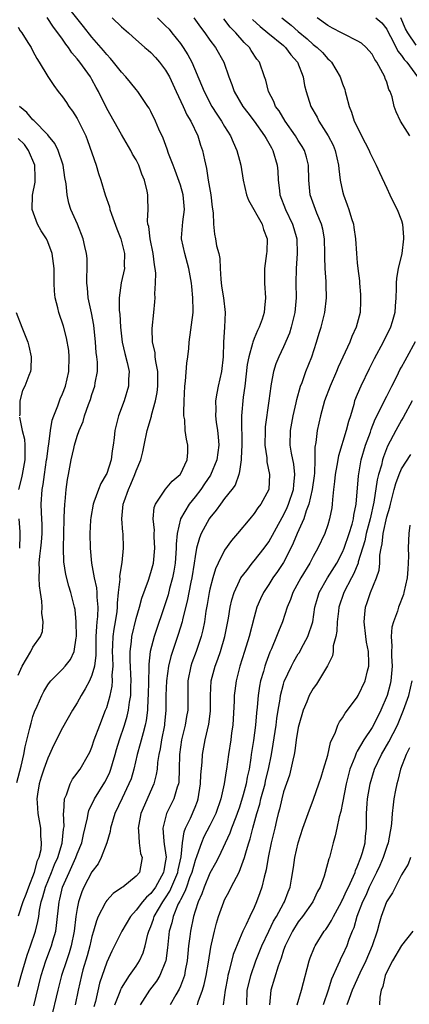
# Model space of a CAD drawing. Units: inches. Extents: x 2583000 to 2586000, y 1530000 to 1533000.
# Drawn here: x 2583215 to 2583268, y 1530107 to 1530241 of the extents above; entities that cross this region are included whole.
import ezdxf

# ---------------------------------------------------------------- set-up
doc = ezdxf.new("R2010")
doc.units = ezdxf.units.IN
doc.header["$MEASUREMENT"] = 0
doc.layers.add('LD25831530_2ft', color=133, linetype='Continuous')

msp = doc.modelspace()

# ---------------------------------------------------------------- linework, layer by layer
at = {"layer": 'LD25831530_2ft'}
for points, elevation in [([(2583217.13, 1530106.87), (2583218.13, 1530111), (2583218.76, 1530113), (2583219.52, 1530115), (2583219.7, 1530115.7), (2583220.09, 1530117), (2583220.21, 1530117.79), (2583220.53, 1530121), (2583220.63, 1530121.37), (2583220.99, 1530123), (2583221.89, 1530125), (2583222.82, 1530127), (2583223, 1530127.51), (2583223.62, 1530129), (2583223.86, 1530130.14), (2583224.39, 1530132.39), (2583224.48, 1530133), (2583224.59, 1530133.41), (2583225.33, 1530135), (2583226.74, 1530137.26), (2583227, 1530137.74), (2583227.41, 1530138.59), (2583227.57, 1530139), (2583227.79, 1530139.79), (2583228.17, 1530141), (2583228.34, 1530141.66), (2583228.75, 1530143), (2583229.42, 1530145), (2583229.78, 1530146.22), (2583229.96, 1530147), (2583230.09, 1530148.09), (2583230.26, 1530149), (2583230.29, 1530150.29), (2583230.34, 1530151), (2583230.2, 1530153.8), (2583230.17, 1530155), (2583230.35, 1530156.35), (2583230.41, 1530157), (2583231, 1530159.47), (2583231.46, 1530161), (2583231.79, 1530162.22), (2583232.67, 1530164.67), (2583233, 1530165.73), (2583233.33, 1530167), (2583233.54, 1530169), (2583233.46, 1530170.54), (2583233.45, 1530171), (2583233.47, 1530171.47), (2583233.31, 1530173), (2583233.45, 1530174.55), (2583233.63, 1530175), (2583234.97, 1530177.03), (2583235.87, 1530178.13), (2583236.95, 1530179), (2583237, 1530179.07), (2583237.93, 1530181), (2583238.01, 1530182.01), (2583238.02, 1530183), (2583237.82, 1530183.82), (2583237.65, 1530185), (2583237.58, 1530186.42), (2583237.47, 1530187), (2583237.45, 1530187.45), (2583237.5, 1530189), (2583237.61, 1530191), (2583237.71, 1530191.71), (2583237.87, 1530194.13), (2583238.01, 1530195), (2583238.14, 1530196.14), (2583238.21, 1530197), (2583238.72, 1530201), (2583238.73, 1530201.27), (2583238.71, 1530203), (2583238.54, 1530204.54), (2583238.5, 1530205), (2583238.16, 1530207), (2583237.58, 1530209), (2583237.16, 1530211), (2583237.16, 1530211.16), (2583237.32, 1530213.32), (2583237.56, 1530215), (2583237.39, 1530217), (2583237, 1530218.31), (2583236.29, 1530220.29), (2583236, 1530221), (2583235.38, 1530222.62), (2583235.19, 1530223.19), (2583234.66, 1530224.66), (2583234.09, 1530225.91), (2583233.63, 1530227), (2583233, 1530228.29), (2583232.76, 1530228.76), (2583232.6, 1530229), (2583231.23, 1530231), (2583231, 1530231.27), (2583230.24, 1530232.24), (2583229.61, 1530233), (2583229, 1530233.63), (2583227.94, 1530235), (2583227.52, 1530235.52), (2583227, 1530236.04), (2583226.58, 1530236.58), (2583225, 1530238.41), (2583223.86, 1530239.86), (2583221.3, 1530243)], 7622), ([(2583215, 1530109.49), (2583215.41, 1530111), (2583216.23, 1530113.77), (2583216.67, 1530115), (2583217.35, 1530117), (2583217.67, 1530118.33), (2583217.77, 1530119), (2583217.88, 1530119.88), (2583218.11, 1530121), (2583218.34, 1530121.66), (2583218.68, 1530123), (2583219.52, 1530125), (2583219.94, 1530126.06), (2583220.37, 1530127), (2583220.97, 1530128.97), (2583221.16, 1530130.84), (2583221.21, 1530131.21), (2583221.15, 1530133), (2583221.2, 1530133.2), (2583221.28, 1530135), (2583221.53, 1530135.53), (2583222.03, 1530137), (2583222.37, 1530137.63), (2583223, 1530138.45), (2583223.21, 1530138.79), (2583223.38, 1530139), (2583224.54, 1530141), (2583224.69, 1530141.31), (2583225, 1530142.01), (2583225.32, 1530143), (2583226.05, 1530145), (2583226.86, 1530147), (2583227, 1530147.39), (2583227.45, 1530149), (2583227.73, 1530150.27), (2583227.79, 1530151), (2583227.75, 1530151.75), (2583227.86, 1530153), (2583227.84, 1530154.16), (2583227.79, 1530155), (2583227.85, 1530155.85), (2583227.88, 1530157), (2583228, 1530158), (2583228.19, 1530159), (2583228.4, 1530160.4), (2583228.46, 1530161), (2583228.45, 1530161.55), (2583228.62, 1530163), (2583228.81, 1530164.81), (2583228.79, 1530165.21), (2583229.09, 1530167.09), (2583229.3, 1530169), (2583229.22, 1530171), (2583229.19, 1530171.19), (2583229.04, 1530173), (2583229.25, 1530175), (2583229.36, 1530175.36), (2583229.95, 1530177), (2583230.29, 1530177.71), (2583230.82, 1530179), (2583231, 1530179.53), (2583231.61, 1530181), (2583231.89, 1530182.11), (2583232.09, 1530183), (2583232.51, 1530185), (2583233.06, 1530186.94), (2583233.09, 1530187.09), (2583233.63, 1530189), (2583233.86, 1530190.14), (2583233.95, 1530191), (2583233.93, 1530193), (2583233.65, 1530194.35), (2583233.59, 1530195), (2583233.56, 1530195.56), (2583233.21, 1530197), (2583233.17, 1530198.83), (2583233.41, 1530201), (2583233.53, 1530202.47), (2583233.56, 1530203), (2583233.54, 1530203.54), (2583233.62, 1530205), (2583233.66, 1530206.34), (2583233.58, 1530207), (2583233.48, 1530207.48), (2583233.31, 1530209), (2583232.88, 1530211), (2583232.7, 1530212.7), (2583232.6, 1530213), (2583232.54, 1530213.46), (2583232.61, 1530215), (2583232.6, 1530216.6), (2583232.59, 1530217), (2583232.51, 1530217.49), (2583232.15, 1530219), (2583231.79, 1530219.79), (2583231.36, 1530221), (2583231, 1530221.72), (2583230.52, 1530222.52), (2583230.27, 1530223), (2583229, 1530225.19), (2583227, 1530228.73), (2583225.9, 1530231), (2583225.57, 1530231.57), (2583225, 1530232.65), (2583224.79, 1530233), (2583223.34, 1530235), (2583223, 1530235.43), (2583222.26, 1530236.26), (2583221.81, 1530237), (2583221.45, 1530237.45), (2583221, 1530238.11), (2583220.37, 1530239), (2583219.77, 1530239.77), (2583218.92, 1530241.08)], 7624), ([(2583227.73, 1530241), (2583229, 1530239.8), (2583229.95, 1530239), (2583230.49, 1530238.49), (2583232.19, 1530237), (2583232.61, 1530236.61), (2583233, 1530236.29), (2583233.62, 1530235.62), (2583234.17, 1530235), (2583235, 1530233.92), (2583235.51, 1530233), (2583236.42, 1530231), (2583237.37, 1530229), (2583237.87, 1530227.87), (2583238.4, 1530227), (2583239.36, 1530225), (2583239.75, 1530223.75), (2583240.02, 1530223), (2583240.27, 1530221.73), (2583240.56, 1530220.56), (2583240.78, 1530219), (2583241.12, 1530217), (2583241.3, 1530215.3), (2583241.44, 1530214.56), (2583241.48, 1530213), (2583241.65, 1530211.65), (2583241.78, 1530211), (2583241.92, 1530210.08), (2583242.2, 1530209), (2583242.34, 1530208.34), (2583242.38, 1530207), (2583242.48, 1530205.52), (2583242.6, 1530204.6), (2583242.85, 1530203), (2583243.08, 1530201), (2583243, 1530199), (2583242.87, 1530197), (2583242.8, 1530195), (2583242.56, 1530193), (2583242.11, 1530191), (2583241.93, 1530190.07), (2583241.78, 1530189), (2583241.82, 1530187.82), (2583241.78, 1530187), (2583241.87, 1530186.13), (2583242.03, 1530185), (2583242.13, 1530184.13), (2583242.2, 1530183), (2583241.95, 1530181), (2583241.07, 1530178.93), (2583240.27, 1530177.73), (2583239.77, 1530177), (2583239, 1530175.97), (2583238.2, 1530175), (2583237, 1530173), (2583236.55, 1530171), (2583236.43, 1530169.57), (2583236.44, 1530169), (2583236.29, 1530167), (2583236.11, 1530165.89), (2583235.93, 1530165), (2583235.54, 1530163.54), (2583235.32, 1530162.68), (2583235, 1530161.59), (2583233.42, 1530157), (2583232.92, 1530155), (2583232.72, 1530153.28), (2583232.74, 1530152.74), (2583232.68, 1530151), (2583232.63, 1530149), (2583232.59, 1530148.59), (2583232.53, 1530147), (2583232.37, 1530145.63), (2583232.24, 1530145), (2583231.93, 1530143.93), (2583231.56, 1530142.44), (2583231.14, 1530141), (2583230.67, 1530139), (2583230.3, 1530137.7), (2583230.02, 1530137), (2583229.08, 1530135.08), (2583228.09, 1530133), (2583227.51, 1530131), (2583227.45, 1530130.55), (2583227.01, 1530129), (2583226.26, 1530127), (2583225.84, 1530126.16), (2583225, 1530125.05), (2583223.92, 1530123), (2583223.64, 1530122.36), (2583223.18, 1530121), (2583223, 1530120.09), (2583222.83, 1530119), (2583222.59, 1530117), (2583222.18, 1530115), (2583221.91, 1530114.09), (2583221.53, 1530113), (2583220.87, 1530111), (2583220.36, 1530109), (2583219.44, 1530105)], 7620), ([(2583233.88, 1530241), (2583235, 1530239.95), (2583235.46, 1530239.46), (2583235.86, 1530239), (2583237, 1530237.54), (2583237.38, 1530237), (2583238, 1530236), (2583238.53, 1530235), (2583239.88, 1530231.88), (2583240.21, 1530231), (2583241.28, 1530229), (2583241.95, 1530227.95), (2583242.58, 1530227), (2583243, 1530226.28), (2583243.81, 1530225), (2583244.14, 1530224.14), (2583244.68, 1530223), (2583245, 1530221.69), (2583245.19, 1530221), (2583245.51, 1530219), (2583245.97, 1530217), (2583246.26, 1530216.26), (2583248.1, 1530213), (2583248.29, 1530212.29), (2583248.79, 1530211), (2583248.71, 1530209.29), (2583248.68, 1530209), (2583248.39, 1530207), (2583248.43, 1530205), (2583248.57, 1530203), (2583248.42, 1530201.58), (2583248.38, 1530201), (2583248.1, 1530200.1), (2583247.7, 1530199), (2583247.45, 1530198.55), (2583247, 1530197.46), (2583246.83, 1530197), (2583246.8, 1530196.8), (2583246.27, 1530195), (2583246.07, 1530193.93), (2583245.73, 1530191), (2583245.52, 1530189.52), (2583245.29, 1530187), (2583245.27, 1530186.73), (2583245.34, 1530183), (2583245.25, 1530181.25), (2583245.26, 1530181), (2583245, 1530179.41), (2583244.92, 1530179), (2583244.41, 1530177.59), (2583243.98, 1530177), (2583243, 1530175.77), (2583242.43, 1530175), (2583241.84, 1530174.16), (2583241, 1530173.15), (2583240.9, 1530173), (2583239.82, 1530171), (2583239.57, 1530170.43), (2583239.2, 1530169), (2583239, 1530167.88), (2583238.88, 1530167), (2583238.55, 1530165), (2583238.42, 1530164.42), (2583238.14, 1530163), (2583237.97, 1530162.03), (2583237.3, 1530159.3), (2583237.25, 1530159), (2583236.72, 1530157.28), (2583235.92, 1530155), (2583235.7, 1530154.3), (2583235.39, 1530153), (2583235.11, 1530151), (2583235.04, 1530149), (2583235.03, 1530147), (2583234.85, 1530145.15), (2583234.84, 1530145), (2583234.44, 1530143), (2583234.25, 1530141.75), (2583234.07, 1530141), (2583233.9, 1530139.9), (2583233.83, 1530139), (2583233.72, 1530138.28), (2583233.39, 1530137), (2583231.65, 1530133), (2583231.25, 1530131), (2583231.3, 1530130.7), (2583231.39, 1530129), (2583231.58, 1530127.58), (2583231.81, 1530127), (2583231.46, 1530125), (2583231, 1530124.46), (2583229.17, 1530123), (2583229.06, 1530122.94), (2583229, 1530122.88), (2583227.88, 1530122.12), (2583227, 1530121.16), (2583226.89, 1530121), (2583226.8, 1530120.8), (2583225.86, 1530119), (2583225.6, 1530118.4), (2583225.21, 1530117), (2583225, 1530116.3), (2583224.7, 1530115), (2583224.34, 1530113.66), (2583223.77, 1530111.77), (2583223.56, 1530111), (2583223.11, 1530109), (2583222.7, 1530107)], 7618), ([(2583238.84, 1530241), (2583239.73, 1530239.73), (2583240.3, 1530239), (2583241, 1530238), (2583241.76, 1530237), (2583242.89, 1530235), (2583243.57, 1530233), (2583243.97, 1530231.97), (2583244.31, 1530231), (2583245.49, 1530229), (2583246.13, 1530228.13), (2583246.99, 1530227), (2583248.43, 1530225), (2583248.62, 1530224.62), (2583249, 1530224.01), (2583249.35, 1530223.35), (2583249.55, 1530223), (2583250.14, 1530221), (2583250.21, 1530220.21), (2583250.28, 1530219), (2583250.43, 1530217.57), (2583250.51, 1530217), (2583251.26, 1530215), (2583252.23, 1530213), (2583252.41, 1530212.41), (2583252.81, 1530211), (2583252.86, 1530209), (2583252.69, 1530207), (2583252.66, 1530205), (2583252.7, 1530203), (2583252.52, 1530201), (2583252.02, 1530199), (2583251.79, 1530198.21), (2583251, 1530196.37), (2583250.35, 1530195), (2583249.96, 1530194.04), (2583249.62, 1530193), (2583249.33, 1530191.33), (2583249.25, 1530191), (2583249.02, 1530189.02), (2583248.52, 1530185.48), (2583248.5, 1530185), (2583248.47, 1530183), (2583248.71, 1530181.29), (2583248.73, 1530180.73), (2583249.1, 1530179), (2583248.98, 1530177), (2583247.92, 1530175), (2583247.53, 1530174.47), (2583247, 1530173.71), (2583246.4, 1530173), (2583244.76, 1530171), (2583243.95, 1530170.05), (2583243, 1530168.74), (2583242.12, 1530167), (2583241.77, 1530166.23), (2583241.41, 1530165), (2583241, 1530163.44), (2583240.91, 1530163), (2583240.64, 1530161.36), (2583240.47, 1530160.47), (2583240.26, 1530159), (2583240.06, 1530157.94), (2583239.82, 1530157), (2583239.12, 1530155), (2583238.55, 1530153.45), (2583238.4, 1530153), (2583238.03, 1530151), (2583237.99, 1530147), (2583237.83, 1530146.17), (2583237.64, 1530145), (2583237.15, 1530143), (2583236.88, 1530141), (2583236.85, 1530139), (2583236.77, 1530137.23), (2583236.73, 1530137), (2583236.58, 1530136.58), (2583236.11, 1530135), (2583235.12, 1530133), (2583234.61, 1530131), (2583234.75, 1530129.25), (2583234.82, 1530128.82), (2583235.07, 1530127.07), (2583235, 1530126.56), (2583234.75, 1530125.25), (2583234.73, 1530125), (2583233.62, 1530123), (2583233, 1530122.14), (2583232.38, 1530121.62), (2583231.85, 1530121), (2583231, 1530119.85), (2583230.21, 1530119), (2583229.07, 1530117), (2583228.07, 1530115), (2583227.7, 1530114.3), (2583227, 1530112.82), (2583226.04, 1530109.96), (2583225.47, 1530107.47), (2583225.27, 1530106.73)], 7616), ([(2583228.11, 1530107), (2583228.81, 1530108.81), (2583228.91, 1530109.09), (2583229, 1530109.26), (2583230.11, 1530111), (2583231, 1530112.28), (2583231.47, 1530113), (2583231.95, 1530114.05), (2583232.22, 1530115), (2583232.6, 1530116.6), (2583232.73, 1530117), (2583233, 1530117.64), (2583233.36, 1530118.64), (2583233.46, 1530119), (2583234.61, 1530121), (2583235, 1530121.56), (2583235.57, 1530122.43), (2583236.64, 1530125), (2583236.68, 1530125.32), (2583237.1, 1530127.1), (2583237.27, 1530129), (2583237.49, 1530130.51), (2583237.7, 1530131), (2583238.37, 1530132.37), (2583239, 1530133.85), (2583239.32, 1530134.68), (2583239.43, 1530135), (2583239.75, 1530137), (2583239.78, 1530138.22), (2583239.94, 1530139.94), (2583239.98, 1530141), (2583240.34, 1530143), (2583240.87, 1530145.13), (2583241.1, 1530146.9), (2583241.1, 1530149), (2583241.19, 1530151), (2583241.7, 1530153), (2583242.06, 1530153.94), (2583242.42, 1530155), (2583243.02, 1530157), (2583243.52, 1530159.51), (2583243.76, 1530161), (2583243.98, 1530162.02), (2583244.29, 1530163), (2583245, 1530164.59), (2583245.22, 1530165), (2583246, 1530166), (2583246.75, 1530167), (2583247, 1530167.29), (2583248.38, 1530169), (2583249, 1530169.87), (2583250.81, 1530173.19), (2583251, 1530173.5), (2583251.48, 1530174.52), (2583251.68, 1530175), (2583252.34, 1530177), (2583252.37, 1530177.63), (2583252.55, 1530179), (2583252.4, 1530180.4), (2583252.08, 1530181.92), (2583251.91, 1530183), (2583251.94, 1530185), (2583252.32, 1530187), (2583252.73, 1530188.73), (2583252.81, 1530189.19), (2583253.3, 1530191), (2583253.51, 1530191.51), (2583254.04, 1530193), (2583254.82, 1530195), (2583255.45, 1530197), (2583255.81, 1530198.19), (2583256.08, 1530199), (2583256.61, 1530201), (2583256.84, 1530203), (2583256.76, 1530204.76), (2583256.76, 1530205.24), (2583256.63, 1530207), (2583256.59, 1530208.59), (2583256.61, 1530209), (2583256.54, 1530211), (2583256.31, 1530212.31), (2583256.13, 1530213), (2583255.52, 1530214.48), (2583254.62, 1530217), (2583254.45, 1530219), (2583254.4, 1530221), (2583254.1, 1530222.1), (2583253.83, 1530223), (2583253.53, 1530223.53), (2583253, 1530224.38), (2583252.64, 1530225), (2583251.21, 1530227), (2583250.38, 1530228.38), (2583249.91, 1530229), (2583249.68, 1530229.68), (2583248.95, 1530231), (2583248.58, 1530232.57), (2583248.4, 1530233), (2583247.73, 1530235), (2583247.39, 1530235.39), (2583246.6, 1530236.6), (2583246.37, 1530237), (2583245.66, 1530237.66), (2583244.52, 1530239), (2583243.76, 1530239.76), (2583242.88, 1530240.88)], 7614), ([(2583250.78, 1530241), (2583252.03, 1530240.03), (2583253, 1530239.17), (2583254.19, 1530238.19), (2583255, 1530237.42), (2583255.56, 1530237), (2583256.29, 1530236.29), (2583257, 1530235.47), (2583257.25, 1530235.25), (2583257.49, 1530235), (2583258.68, 1530233), (2583259, 1530232.06), (2583259.29, 1530231.29), (2583259.38, 1530231), (2583259.48, 1530230.52), (2583259.9, 1530229), (2583260.23, 1530228.23), (2583260.6, 1530227), (2583262.07, 1530224.07), (2583262.62, 1530223), (2583262.72, 1530222.72), (2583263, 1530222.09), (2583263.58, 1530221), (2583264, 1530220), (2583265, 1530217.91), (2583265.41, 1530217), (2583265.93, 1530215.93), (2583266.42, 1530215), (2583267, 1530213.48), (2583267.14, 1530213), (2583267.26, 1530211.26), (2583267.29, 1530211), (2583267.03, 1530209), (2583266.57, 1530207), (2583266.33, 1530205.67), (2583266.27, 1530205), (2583266.28, 1530204.28), (2583266.22, 1530203), (2583266.12, 1530201.88), (2583266.1, 1530201), (2583265.75, 1530199.75), (2583265.52, 1530199), (2583264.5, 1530197), (2583263.27, 1530194.73), (2583262.63, 1530193.37), (2583261.47, 1530191), (2583261, 1530189.89), (2583260.64, 1530189), (2583260.52, 1530188.52), (2583260.07, 1530187), (2583259.8, 1530186.2), (2583259.51, 1530185), (2583258.46, 1530181.54), (2583258.24, 1530180.24), (2583258.01, 1530179), (2583257.92, 1530178.08), (2583257.78, 1530177), (2583257.63, 1530175.63), (2583257.6, 1530175), (2583257.53, 1530174.47), (2583257.25, 1530173), (2583257, 1530172.2), (2583256.58, 1530171), (2583255.63, 1530169), (2583255, 1530167.89), (2583254.55, 1530167), (2583253.32, 1530165), (2583252.24, 1530163), (2583251.94, 1530162.06), (2583251.49, 1530161), (2583250.84, 1530159), (2583250.3, 1530157.7), (2583250.05, 1530157), (2583249.35, 1530155.35), (2583249.12, 1530154.88), (2583248.58, 1530153.42), (2583248.45, 1530153), (2583248.26, 1530152.26), (2583247.89, 1530151), (2583247.74, 1530150.26), (2583247.56, 1530149), (2583247.43, 1530147.43), (2583247.33, 1530146.67), (2583247.2, 1530145), (2583246.92, 1530142.92), (2583246.62, 1530141), (2583246.56, 1530140.56), (2583246.32, 1530139), (2583246.08, 1530137.92), (2583245.92, 1530137), (2583245.52, 1530135.52), (2583245, 1530133.84), (2583244.7, 1530133), (2583244.5, 1530132.5), (2583243.93, 1530131), (2583243.7, 1530130.3), (2583242.15, 1530127), (2583241.76, 1530126.24), (2583241, 1530124.87), (2583240.24, 1530123), (2583239.93, 1530122.07), (2583239.43, 1530121), (2583239, 1530119.72), (2583238.78, 1530119), (2583238.35, 1530117), (2583238.28, 1530116.28), (2583238.12, 1530115), (2583238.01, 1530113.99), (2583237.94, 1530113), (2583237.67, 1530111.67), (2583237.55, 1530111), (2583237, 1530109.54), (2583236.84, 1530109.16), (2583236.37, 1530108.37), (2583235.59, 1530107)], 7610), ([(2583268.11, 1530225), (2583266.87, 1530227), (2583266.26, 1530228.26), (2583266.02, 1530229), (2583265.72, 1530230.28), (2583265.46, 1530231), (2583265.29, 1530231.29), (2583265, 1530232.27), (2583264.79, 1530232.79), (2583264.74, 1530233), (2583264.48, 1530233.52), (2583263.65, 1530235), (2583263.37, 1530235.37), (2583263, 1530236.08), (2583262.59, 1530236.59), (2583262.21, 1530237), (2583261.56, 1530237.56), (2583261, 1530237.89), (2583259.22, 1530238.78), (2583258.84, 1530239), (2583257.62, 1530239.62), (2583257, 1530239.98), (2583255.56, 1530241)], 7608), ([(2583263.54, 1530241), (2583264.32, 1530240.32), (2583265, 1530239.46), (2583265.22, 1530239), (2583265.51, 1530238.49), (2583266.26, 1530237), (2583266.49, 1530236.49), (2583267, 1530235.89), (2583267.35, 1530235.36), (2583267.71, 1530235), (2583269.19, 1530233)], 7606), ([(2583269, 1530237.32), (2583267.84, 1530239), (2583267.54, 1530239.54), (2583266.93, 1530241)], 7604), ([(2583215, 1530239.75), (2583215.27, 1530239.27), (2583215.48, 1530239), (2583216.32, 1530237.68), (2583216.73, 1530237), (2583217, 1530236.51), (2583217.5, 1530235.5), (2583217.85, 1530235), (2583219, 1530233.05), (2583219.81, 1530231.81), (2583220.41, 1530231), (2583221, 1530230.29), (2583221.53, 1530229.53), (2583221.86, 1530229), (2583222.35, 1530228.35), (2583223, 1530227.34), (2583223.19, 1530227), (2583224.15, 1530225), (2583224.38, 1530224.38), (2583225.56, 1530221), (2583225.89, 1530219.89), (2583226.19, 1530219), (2583226.77, 1530217), (2583227.36, 1530215.36), (2583227.43, 1530215), (2583227.63, 1530214.37), (2583228.38, 1530212.38), (2583228.93, 1530211), (2583229.42, 1530209), (2583229.39, 1530207.39), (2583229.4, 1530207), (2583228.98, 1530205.02), (2583228.7, 1530203), (2583228.71, 1530201.29), (2583228.77, 1530200.77), (2583228.88, 1530199), (2583229.1, 1530197), (2583229.45, 1530195.45), (2583229.77, 1530194.23), (2583230.03, 1530193), (2583229.97, 1530191.97), (2583229.97, 1530191), (2583229.35, 1530189), (2583228.6, 1530187), (2583228.27, 1530185.73), (2583228.11, 1530185), (2583228.01, 1530184.01), (2583227.88, 1530183), (2583227.76, 1530182.24), (2583227.6, 1530181), (2583227, 1530179.15), (2583226.94, 1530179), (2583226.21, 1530177.79), (2583225.9, 1530177), (2583225.27, 1530175.27), (2583225.16, 1530175), (2583224.83, 1530173.17), (2583224.8, 1530172.8), (2583224.73, 1530171), (2583224.76, 1530169), (2583224.93, 1530167), (2583225.3, 1530165), (2583225.61, 1530163.61), (2583225.65, 1530163), (2583225.65, 1530162.35), (2583225.78, 1530161), (2583225.75, 1530159.75), (2583225.68, 1530159), (2583225.6, 1530158.4), (2583225.54, 1530157), (2583225.52, 1530155), (2583225.53, 1530154.47), (2583225.36, 1530153), (2583225, 1530151.76), (2583224.65, 1530151), (2583224.1, 1530149.9), (2583223.52, 1530149), (2583223, 1530148), (2583222.38, 1530147), (2583221, 1530144.63), (2583219.79, 1530142.21), (2583219.24, 1530141), (2583219, 1530140.51), (2583218.45, 1530139), (2583218.1, 1530137.9), (2583217.82, 1530137), (2583217.6, 1530135.6), (2583217.52, 1530135), (2583217.58, 1530134.42), (2583217.66, 1530133), (2583218.03, 1530131), (2583218.04, 1530129.96), (2583218.13, 1530129), (2583218.05, 1530128.05), (2583217.78, 1530127), (2583217.52, 1530126.48), (2583217.17, 1530125), (2583216.37, 1530123), (2583216.01, 1530121.99), (2583215.61, 1530121), (2583215, 1530119.06)], 7626), ([(2583246.78, 1530240.78), (2583247.82, 1530239.82), (2583248.88, 1530239), (2583251, 1530237.24), (2583251.27, 1530237), (2583252, 1530236), (2583252.88, 1530235), (2583253.68, 1530233), (2583253.85, 1530231.85), (2583254.06, 1530231), (2583254.68, 1530229), (2583255.54, 1530227.54), (2583255.79, 1530227), (2583257.05, 1530225), (2583257.71, 1530223.71), (2583258, 1530223), (2583258.47, 1530221), (2583258.5, 1530220.5), (2583258.7, 1530219), (2583259, 1530217.48), (2583259.12, 1530217), (2583259.65, 1530215.65), (2583259.87, 1530215), (2583260.21, 1530213.79), (2583260.47, 1530213), (2583260.55, 1530212.55), (2583260.76, 1530211), (2583260.89, 1530209), (2583261, 1530207.76), (2583261.08, 1530207), (2583261.31, 1530205.31), (2583261.31, 1530205), (2583261.44, 1530203.44), (2583261.46, 1530203), (2583261.46, 1530202.54), (2583261.4, 1530201), (2583260.86, 1530199), (2583260.26, 1530197.74), (2583259.97, 1530197), (2583258.42, 1530193.58), (2583258.19, 1530193), (2583257.3, 1530191), (2583256.56, 1530189), (2583256, 1530187), (2583255.54, 1530185), (2583255.38, 1530183.38), (2583255.26, 1530182.74), (2583255.26, 1530181), (2583255.19, 1530179.19), (2583255.15, 1530178.85), (2583254.9, 1530177), (2583254.45, 1530175), (2583254.08, 1530174.08), (2583253.74, 1530173), (2583252.84, 1530171), (2583252.32, 1530169.68), (2583251.99, 1530169), (2583251, 1530167.07), (2583250.17, 1530165.83), (2583249.56, 1530165), (2583249, 1530164.1), (2583248.28, 1530163), (2583247.87, 1530162.13), (2583247.39, 1530161), (2583247, 1530159.65), (2583246.34, 1530157), (2583245.72, 1530155), (2583245.07, 1530153), (2583244.56, 1530151), (2583244.37, 1530149.63), (2583244.3, 1530149), (2583244.29, 1530148.29), (2583244.11, 1530145), (2583243.95, 1530143.95), (2583243.83, 1530143), (2583243.51, 1530141), (2583243.26, 1530139), (2583243.21, 1530138.79), (2583242.94, 1530137), (2583242.47, 1530135), (2583241.79, 1530133), (2583241, 1530131.37), (2583240.2, 1530129.8), (2583239.87, 1530129), (2583239.25, 1530127.25), (2583239, 1530126.62), (2583238.55, 1530125), (2583238.24, 1530124.24), (2583237.81, 1530123), (2583237.61, 1530122.39), (2583237, 1530121.29), (2583236.91, 1530121.09), (2583236.72, 1530120.72), (2583236.02, 1530119), (2583235.84, 1530118.16), (2583235.48, 1530117), (2583235.25, 1530114.75), (2583235.04, 1530113), (2583235, 1530112.89), (2583234.23, 1530111), (2583233.76, 1530110.24), (2583232.82, 1530109), (2583231.56, 1530107)], 7612), ([(2583214.82, 1530137.18), (2583215.4, 1530139.4), (2583215.76, 1530141), (2583215.95, 1530142.05), (2583216.59, 1530144.59), (2583216.73, 1530145.27), (2583217, 1530146.16), (2583217.21, 1530146.79), (2583217.57, 1530147.57), (2583218.18, 1530149), (2583218.45, 1530149.55), (2583219, 1530150.44), (2583219.22, 1530150.78), (2583219.41, 1530151), (2583221, 1530152.59), (2583221.36, 1530153), (2583222.08, 1530153.92), (2583222.6, 1530155), (2583222.84, 1530156.84), (2583222.89, 1530157), (2583222.85, 1530159), (2583222.7, 1530160.7), (2583222.63, 1530161), (2583222.12, 1530163), (2583221.84, 1530163.84), (2583221.44, 1530165.44), (2583221.18, 1530167.18), (2583221.12, 1530169), (2583221.21, 1530173), (2583221.24, 1530173.24), (2583221.3, 1530175), (2583221.36, 1530175.36), (2583221.5, 1530177), (2583221.68, 1530178.32), (2583221.82, 1530179), (2583222.2, 1530181), (2583222.54, 1530182.54), (2583222.65, 1530183), (2583223, 1530184.21), (2583223.27, 1530185), (2583223.79, 1530186.21), (2583224, 1530187), (2583224.53, 1530188.53), (2583224.79, 1530189.21), (2583225, 1530189.89), (2583225.38, 1530191), (2583225.44, 1530191.44), (2583225.73, 1530193), (2583225.73, 1530194.28), (2583225.66, 1530195), (2583225.59, 1530195.59), (2583225.48, 1530197), (2583225.27, 1530199.27), (2583224.96, 1530200.96), (2583224.48, 1530203), (2583224.38, 1530204.38), (2583224.3, 1530205), (2583224.3, 1530205.7), (2583224.37, 1530207), (2583224.35, 1530208.35), (2583224.28, 1530209), (2583224.02, 1530209.98), (2583223.81, 1530211), (2583223.02, 1530213), (2583222.15, 1530215), (2583221.85, 1530215.85), (2583221.62, 1530217), (2583221.5, 1530218.5), (2583221.34, 1530219.34), (2583221.09, 1530221), (2583220.4, 1530223), (2583219.95, 1530223.95), (2583219.11, 1530225), (2583219, 1530225.13), (2583217.1, 1530227.1), (2583217, 1530227.18), (2583216.16, 1530228.16), (2583215.17, 1530229)], 7628), ([(2583215, 1530151.76), (2583215.55, 1530153), (2583216.71, 1530155), (2583217, 1530155.56), (2583218, 1530157), (2583218.28, 1530157.72), (2583218.4, 1530159), (2583218.2, 1530160.2), (2583218.25, 1530161), (2583218.2, 1530161.8), (2583218.01, 1530163), (2583217.9, 1530163.91), (2583217.84, 1530165), (2583217.87, 1530166.13), (2583217.85, 1530167), (2583217.92, 1530167.92), (2583218.06, 1530169), (2583218.15, 1530169.85), (2583218.24, 1530171), (2583218.24, 1530172.24), (2583218.21, 1530173), (2583218.15, 1530173.85), (2583218.11, 1530175), (2583218.23, 1530177), (2583218.36, 1530177.64), (2583218.54, 1530179), (2583218.85, 1530181), (2583218.86, 1530181.14), (2583219.09, 1530182.91), (2583219.14, 1530183.14), (2583219.36, 1530185), (2583219.59, 1530186.41), (2583219.81, 1530187), (2583220.36, 1530188.36), (2583220.58, 1530189), (2583220.7, 1530189.3), (2583221, 1530189.97), (2583221.39, 1530191), (2583221.87, 1530193), (2583221.93, 1530195), (2583221.84, 1530195.84), (2583221.56, 1530197.56), (2583221.15, 1530199.15), (2583220.51, 1530201), (2583220.37, 1530201.63), (2583219.99, 1530203), (2583219.91, 1530203.91), (2583219.87, 1530205), (2583219.88, 1530207), (2583219.62, 1530209), (2583219, 1530210.62), (2583218.82, 1530211), (2583218.12, 1530212.12), (2583217.62, 1530213), (2583216.88, 1530215), (2583216.94, 1530216.94), (2583217.3, 1530218.7), (2583217.31, 1530219), (2583217.28, 1530219.28), (2583217.24, 1530221), (2583216.4, 1530223), (2583215.83, 1530223.83), (2583215, 1530224.63)], 7630), ([(2583214.71, 1530201), (2583215.48, 1530199), (2583216.31, 1530197), (2583216.42, 1530196.42), (2583216.77, 1530195), (2583216.69, 1530193.31), (2583216.64, 1530193), (2583216.45, 1530192.45), (2583215.9, 1530191), (2583215.59, 1530190.41), (2583215.22, 1530189), (2583215.21, 1530187.22), (2583215.17, 1530187)], 7632), ([(2583239.31, 1530107), (2583239.42, 1530107.42), (2583239.98, 1530109), (2583240.22, 1530109.78), (2583240.49, 1530111), (2583240.8, 1530112.8), (2583241.14, 1530114.86), (2583241.24, 1530115.24), (2583241.62, 1530117), (2583241.9, 1530118.1), (2583242.19, 1530119), (2583242.89, 1530121), (2583243, 1530121.25), (2583243.6, 1530122.4), (2583243.89, 1530123), (2583244.98, 1530125.02), (2583245.72, 1530127), (2583245.96, 1530127.96), (2583246.28, 1530129), (2583246.46, 1530129.54), (2583246.82, 1530131), (2583247.37, 1530133), (2583247.76, 1530134.24), (2583247.93, 1530135), (2583248.48, 1530137), (2583248.56, 1530137.44), (2583248.95, 1530139), (2583249.34, 1530141), (2583249.59, 1530142.41), (2583249.98, 1530145), (2583250.09, 1530145.91), (2583250.26, 1530147), (2583250.53, 1530148.53), (2583250.59, 1530149), (2583251, 1530150.56), (2583251.1, 1530150.9), (2583252.07, 1530153), (2583252.39, 1530153.61), (2583253, 1530154.65), (2583253.14, 1530154.86), (2583253.44, 1530155.44), (2583254.29, 1530157), (2583254.95, 1530159), (2583255.26, 1530161), (2583255.63, 1530162.37), (2583255.83, 1530163), (2583256.97, 1530165), (2583258.21, 1530167), (2583259, 1530168.49), (2583259.21, 1530169), (2583259.88, 1530171), (2583260.29, 1530172.29), (2583260.47, 1530173), (2583260.52, 1530173.48), (2583260.84, 1530175), (2583261.15, 1530178.85), (2583261.55, 1530181), (2583262.12, 1530183), (2583262.78, 1530184.78), (2583262.88, 1530185.12), (2583263.45, 1530186.55), (2583264.38, 1530188.38), (2583264.77, 1530189.23), (2583265, 1530189.65), (2583265.7, 1530191), (2583266.42, 1530192.42), (2583266.79, 1530193.21), (2583267, 1530193.57), (2583267.49, 1530194.51), (2583267.79, 1530195), (2583268.92, 1530197.08)], 7608), ([(2583268.47, 1530189), (2583267.24, 1530186.76), (2583267, 1530186.39), (2583266.21, 1530185), (2583265.12, 1530182.88), (2583264.57, 1530181.43), (2583264.44, 1530181), (2583264.28, 1530180.28), (2583263.9, 1530179), (2583263.71, 1530178.29), (2583263.26, 1530175.26), (2583262.76, 1530173), (2583262.22, 1530171), (2583262.01, 1530169.99), (2583261.14, 1530167.14), (2583261.11, 1530167), (2583260.5, 1530165.5), (2583260.2, 1530165), (2583259.17, 1530163), (2583258.52, 1530161), (2583258.44, 1530160.44), (2583258.27, 1530159), (2583258.24, 1530157.76), (2583258.08, 1530157), (2583257.75, 1530155.75), (2583257.72, 1530155), (2583257.62, 1530154.38), (2583257, 1530153.13), (2583256.97, 1530153.03), (2583255.76, 1530151), (2583255.45, 1530150.55), (2583255, 1530149.95), (2583254.49, 1530149), (2583254.15, 1530148.15), (2583253.65, 1530147), (2583253.07, 1530145), (2583253, 1530144.68), (2583252.73, 1530143), (2583252.52, 1530141.48), (2583252.43, 1530141), (2583252.24, 1530140.24), (2583252, 1530139), (2583251.79, 1530138.21), (2583251, 1530135.91), (2583250.76, 1530135), (2583250.44, 1530133.56), (2583250.28, 1530133), (2583250.04, 1530132.04), (2583249.81, 1530131), (2583249.33, 1530129), (2583248.91, 1530127), (2583248.65, 1530125.35), (2583248.35, 1530124.35), (2583248.07, 1530123), (2583247.79, 1530122.21), (2583247.34, 1530121), (2583247, 1530120.22), (2583246.42, 1530119), (2583245.94, 1530117.94), (2583245.46, 1530117), (2583245, 1530115.94), (2583244.17, 1530113.83), (2583243.63, 1530111.63), (2583243.45, 1530111), (2583243.37, 1530110.63), (2583243.06, 1530109), (2583242.81, 1530107)], 7606), ([(2583215.18, 1530186.82), (2583215.55, 1530185), (2583215.83, 1530183.83), (2583215.9, 1530183), (2583215.87, 1530182.13), (2583215.9, 1530181), (2583215.53, 1530179), (2583215.44, 1530178.56), (2583215.04, 1530177)], 7632), ([(2583246, 1530107), (2583246.08, 1530109), (2583246.41, 1530110.41), (2583246.54, 1530111), (2583247.23, 1530113), (2583248.03, 1530115), (2583248.98, 1530117.02), (2583249.64, 1530118.35), (2583250.02, 1530119), (2583251, 1530120.79), (2583251.13, 1530121), (2583251.63, 1530122.37), (2583251.89, 1530123), (2583252.09, 1530124.09), (2583252.33, 1530125.67), (2583252.55, 1530127), (2583253, 1530129), (2583253.62, 1530131), (2583254.32, 1530133), (2583255.06, 1530134.94), (2583255.8, 1530137), (2583256.08, 1530137.92), (2583256.44, 1530139), (2583257, 1530140.91), (2583257.37, 1530142.63), (2583258.03, 1530144.03), (2583258.36, 1530145), (2583258.57, 1530145.43), (2583259, 1530145.98), (2583259.37, 1530146.63), (2583259.67, 1530147), (2583261, 1530148.79), (2583261.12, 1530149), (2583262.05, 1530151), (2583262.38, 1530152.38), (2583262.55, 1530153), (2583262.57, 1530153.43), (2583262.51, 1530155), (2583262.27, 1530156.27), (2583262.16, 1530157), (2583261.93, 1530159), (2583262.04, 1530160.04), (2583262.12, 1530161), (2583262.35, 1530161.65), (2583262.79, 1530163), (2583263.62, 1530165), (2583263.96, 1530166.04), (2583264.06, 1530167), (2583264.07, 1530168.07), (2583264.22, 1530169), (2583264.38, 1530169.62), (2583264.5, 1530171), (2583265, 1530173.26), (2583265.41, 1530174.59), (2583265.49, 1530175), (2583266.01, 1530177), (2583266.22, 1530177.78), (2583266.67, 1530179), (2583267, 1530179.77), (2583268.25, 1530181.75)], 7604), ([(2583215.06, 1530173), (2583215.22, 1530171.22), (2583215.23, 1530171), (2583215.21, 1530170.79), (2583215.15, 1530169)], 7632), ([(2583268.12, 1530172.12), (2583268, 1530171), (2583267.94, 1530170.06), (2583267.9, 1530169), (2583267.96, 1530167.96), (2583267.92, 1530167), (2583267.84, 1530166.16), (2583267.78, 1530165), (2583267.34, 1530163), (2583267.26, 1530162.74), (2583266.61, 1530161), (2583266.46, 1530160.46), (2583265.92, 1530159), (2583265.71, 1530158.29), (2583265.62, 1530157), (2583265.71, 1530155.71), (2583265.65, 1530155), (2583265.65, 1530154.35), (2583265.72, 1530153), (2583265.57, 1530151), (2583265.46, 1530150.54), (2583265.05, 1530149), (2583264.18, 1530147), (2583263.19, 1530145), (2583263, 1530144.68), (2583261.91, 1530143), (2583261, 1530141.43), (2583260.83, 1530141.17), (2583260.65, 1530140.65), (2583259.99, 1530139), (2583259.49, 1530137), (2583259, 1530134.46), (2583258.75, 1530133.25), (2583258.53, 1530132.53), (2583258.21, 1530131), (2583258.02, 1530129.97), (2583257.72, 1530129), (2583257.21, 1530127), (2583257.15, 1530126.85), (2583256.66, 1530125), (2583256.5, 1530124.5), (2583255.95, 1530123), (2583255.61, 1530122.39), (2583254.98, 1530121), (2583253.57, 1530119), (2583253, 1530118.27), (2583252.19, 1530117), (2583251.21, 1530115), (2583251, 1530114.42), (2583250.66, 1530113.34), (2583250.52, 1530113), (2583250.26, 1530112.26), (2583249.29, 1530109), (2583249.08, 1530107)], 7602), ([(2583252.84, 1530107), (2583253.45, 1530109), (2583254.47, 1530113), (2583254.61, 1530113.39), (2583255.18, 1530114.82), (2583255.27, 1530115), (2583256.53, 1530117), (2583256.74, 1530117.26), (2583257, 1530117.64), (2583257.52, 1530118.48), (2583257.76, 1530119), (2583258.84, 1530121), (2583258.89, 1530121.11), (2583259, 1530121.29), (2583259.52, 1530122.48), (2583259.79, 1530123), (2583260.5, 1530124.5), (2583260.7, 1530125), (2583260.76, 1530125.24), (2583261, 1530125.74), (2583261.47, 1530127), (2583261.71, 1530127.71), (2583262.05, 1530129), (2583262.13, 1530129.87), (2583262.27, 1530131), (2583262.25, 1530132.25), (2583262.27, 1530133), (2583262.34, 1530134.34), (2583262.4, 1530135), (2583262.74, 1530137), (2583263.34, 1530139), (2583264.3, 1530141), (2583265.3, 1530142.7), (2583266.46, 1530145), (2583267.29, 1530147), (2583268, 1530149), (2583268.47, 1530151)], 7600), ([(2583268.1, 1530141.9), (2583267.64, 1530141), (2583266.88, 1530139), (2583266.51, 1530137.49), (2583266.35, 1530137), (2583266.17, 1530136.17), (2583265.96, 1530135), (2583265.85, 1530134.15), (2583265.73, 1530133), (2583265.65, 1530131.65), (2583265.56, 1530131), (2583265.45, 1530130.55), (2583265.17, 1530129), (2583265, 1530128.53), (2583264.5, 1530127), (2583264.05, 1530125.95), (2583263.6, 1530125), (2583263, 1530123.81), (2583262.62, 1530123), (2583262.14, 1530121.86), (2583261.72, 1530121), (2583260.94, 1530119), (2583260.52, 1530117.48), (2583260.31, 1530117), (2583259.87, 1530115.87), (2583259.57, 1530115), (2583259, 1530113.75), (2583258.74, 1530113.26), (2583258.62, 1530113), (2583258.38, 1530112.38), (2583257.51, 1530110.49), (2583257.07, 1530109), (2583256.37, 1530107)], 7598), ([(2583268.22, 1530127), (2583267.9, 1530126.1), (2583267, 1530124.64), (2583265.78, 1530122.22), (2583264.98, 1530121), (2583264.26, 1530119), (2583263.96, 1530118.04), (2583263.68, 1530117), (2583263.01, 1530115), (2583262.14, 1530113), (2583261.33, 1530111.33), (2583260.29, 1530109), (2583259.88, 1530107.88), (2583259.6, 1530107)], 7596), ([(2583268.52, 1530117), (2583267, 1530115.05), (2583265.79, 1530113), (2583265, 1530111.48), (2583264.8, 1530111), (2583264.48, 1530109.52), (2583264.24, 1530109), (2583264.04, 1530108.04), (2583264.01, 1530107)], 7594)]:
    msp.add_lwpolyline(points, dxfattribs=dict(at, elevation=elevation))

doc.saveas('drawing.dxf')
